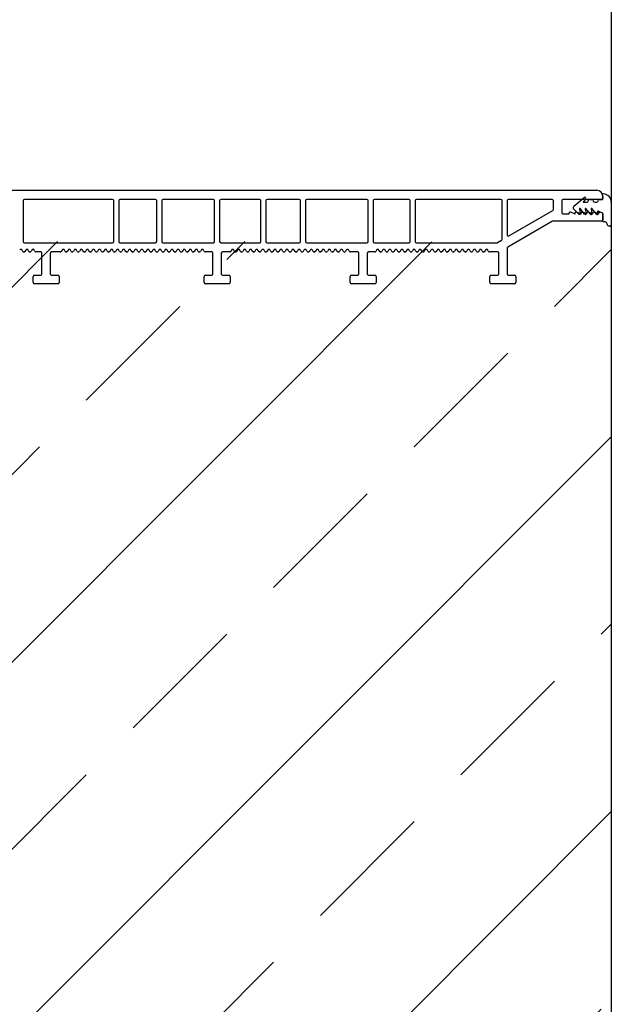
# Model space of a CAD drawing. Units: millimetres. Extents: x -1684 to 83164, y -17218 to 2846.
# Drawn here: x 82678 to 82820, y -3372 to -3136 of the extents above; entities that cross this region are included whole.
import ezdxf

# ---------------------------------------------------------------- set-up
doc = ezdxf.new("R2010")
doc.units = ezdxf.units.MM
doc.header["$LTSCALE"] = 10
for name, color, linetype in [('327493', 7, 'Continuous'), ('FENSTER', 7, 'Continuous'), ('SCHRAFF', 6, 'Continuous')]:
    doc.layers.add(name, color=color, linetype=linetype)

# ---------------------------------------------------------------- blocks, each defined once
blk = doc.blocks.new('Therm3.0_FBank_30_100')
at = {"layer": '327493', "color": 7, "linetype": 'Continuous', "lineweight": 30}
for p, q in [((251.01, 522.3), (251.01, -428.7)), ((37.01, -425.8), (247.51, -425.8)), ((110.01, -428.3), (110.01, -438.1)), ((131.41, -428), (110.31, -428)), ((131.71, -438.1), (131.71, -428.3)), ((132.91, -428.3), (132.91, -438.1)), ((141.71, -428), (133.21, -428)), ((142.01, -438.1), (142.01, -428.3)), ((143.21, -428.3), (143.21, -438.1)), ((155.61, -428), (143.51, -428)), ((155.91, -438.1), (155.91, -428.3)), ((157.11, -428.3), (157.11, -438.1)), ((166.71, -428), (157.41, -428)), ((167.01, -438.1), (167.01, -428.3)), ((168.21, -428.3), (168.21, -438.1)), ((176.21, -428), (168.51, -428)), ((176.51, -438.1), (176.51, -428.3)), ((177.71, -428.3), (177.71, -438.1)), ((192.41, -428), (178.01, -428)), ((192.71, -438.1), (192.71, -428.3)), ((193.91, -428.3), (193.91, -438.1)), ((202.51, -428), (194.21, -428)), ((202.81, -438.1), (202.81, -428.3)), ((204.01, -428.3), (204.01, -438.1)), ((224.51, -428), (204.31, -428)), ((224.81, -437.53), (224.81, -428.3)), ((226.01, -428.3), (226.01, -436.49)), ((236.81, -428), (226.31, -428)), ((237.11, -430.43), (237.11, -428.3)), ((239.11, -428.3), (239.11, -431.15)), ((248.71, -428), (239.41, -428)), ((242.04, -429.61), (244.49, -427.56)), ((244.84, -427.91), (244.32, -428.53)), ((244.39, -428.7), (245.16, -428.7)), ((245.46, -428.4), (245.46, -428.3)), ((245.76, -428), (246.3, -428)), ((248.21, -428), (248.91, -428)), ((249.01, -427.3), (249.01, -427.7)), ((249.01, -427.9), (249.01, -427.45)), ((251.01, -428.7), (251.01, -434.15)), ((226.46, -436.75), (236.96, -430.69)), ((239.41, -431.45), (240.91, -431.45)), ((240.91, -431.45), (240.91, -431.25)), ((241.26, -431.02), (242.23, -431.45)), ((243.19, -431.54), (242, -430.35)), ((242.23, -431.45), (242.33, -431.45)), ((242.33, -431.45), (242.33, -431.25)), ((242.68, -431.02), (243.65, -431.45)), ((243.34, -430.28), (243.53, -431.36)), ((244.6, -431.52), (243.51, -430.2)), ((243.65, -431.45), (243.75, -431.45)), ((243.75, -431.45), (243.75, -431.25)), ((244.1, -431.02), (245.07, -431.45)), ((244.76, -430.28), (244.95, -431.36)), ((246.02, -431.52), (244.93, -430.2)), ((245.07, -431.45), (245.17, -431.45)), ((245.17, -431.45), (245.17, -431.25)), ((245.52, -431.02), (246.49, -431.45)), ((246.18, -430.28), (246.37, -431.36)), ((247.44, -431.52), (246.35, -430.2)), ((246.49, -431.45), (246.59, -431.45)), ((246.59, -431.45), (246.59, -431.25)), ((246.94, -431.02), (247.91, -431.45)), ((247.71, -430.89), (247.79, -431.36)), ((248.95, -431.27), (247.85, -430.79)), ((247.91, -431.45), (248.01, -431.45)), ((248.01, -431.45), (248.01, -431.25)), ((248.36, -431.02), (248.83, -431.23)), ((249.01, -433.15), (249.01, -431.36)), ((249.01, -431.5), (249.01, -432.9)), ((236.94, -433.24), (226.16, -439.47)), ((248.71, -433.2), (237.09, -433.2)), ((249.52, -433.4), (249.26, -433.4)), ((250.01, -433.9), (250.01, -433.89)), ((250.76, -434.4), (250.51, -434.4)), ((110.31, -438.4), (131.41, -438.4)), ((133.21, -438.4), (141.71, -438.4)), ((143.51, -438.4), (155.61, -438.4)), ((157.41, -438.4), (166.71, -438.4)), ((168.51, -438.4), (176.21, -438.4)), ((178.01, -438.4), (192.41, -438.4)), ((194.21, -438.4), (202.51, -438.4)), ((204.31, -438.4), (223.53, -438.4)), ((223.68, -438.36), (224.66, -437.79)), ((109.49, -440), (109.43, -440)), ((109.93, -440.47), (109.75, -440.15)), ((110.21, -440.6), (110.15, -440.6)), ((110.62, -440.15), (110.43, -440.47)), ((110.94, -440), (110.88, -440)), ((111.38, -440.47), (111.2, -440.15)), ((111.66, -440.6), (111.6, -440.6)), ((112.07, -440.15), (111.88, -440.47)), ((112.39, -440), (112.33, -440)), ((112.83, -440.47), (112.65, -440.15)), ((114.21, -440.6), (113.05, -440.6)), ((114.51, -445.9), (114.51, -440.9)), ((116.51, -440.9), (116.51, -445.9)), ((118.91, -440.6), (116.81, -440.6)), ((119.32, -440.15), (119.13, -440.47)), ((119.64, -440), (119.58, -440)), ((120.08, -440.47), (119.9, -440.15)), ((120.36, -440.6), (120.3, -440.6)), ((120.77, -440.15), (120.58, -440.47)), ((121.09, -440), (121.03, -440)), ((121.53, -440.47), (121.35, -440.15)), ((121.81, -440.6), (121.75, -440.6)), ((122.22, -440.15), (122.03, -440.47)), ((122.54, -440), (122.48, -440)), ((122.98, -440.47), (122.8, -440.15)), ((123.26, -440.6), (123.2, -440.6)), ((123.67, -440.15), (123.48, -440.47)), ((123.99, -440), (123.93, -440)), ((124.43, -440.47), (124.25, -440.15)), ((124.71, -440.6), (124.65, -440.6)), ((125.12, -440.15), (124.93, -440.47)), ((125.44, -440), (125.38, -440)), ((125.88, -440.47), (125.7, -440.15)), ((126.16, -440.6), (126.1, -440.6)), ((126.57, -440.15), (126.38, -440.47)), ((126.89, -440), (126.83, -440)), ((127.33, -440.47), (127.15, -440.15)), ((127.61, -440.6), (127.55, -440.6)), ((128.02, -440.15), (127.83, -440.47)), ((128.34, -440), (128.28, -440)), ((128.78, -440.47), (128.6, -440.15)), ((129.06, -440.6), (129, -440.6)), ((129.47, -440.15), (129.28, -440.47)), ((129.79, -440), (129.73, -440)), ((130.23, -440.47), (130.05, -440.15)), ((130.51, -440.6), (130.45, -440.6)), ((130.92, -440.15), (130.73, -440.47)), ((131.24, -440), (131.18, -440)), ((131.68, -440.47), (131.5, -440.15)), ((131.96, -440.6), (131.9, -440.6)), ((132.37, -440.15), (132.18, -440.47)), ((132.69, -440), (132.63, -440)), ((133.13, -440.47), (132.95, -440.15)), ((133.41, -440.6), (133.35, -440.6)), ((133.82, -440.15), (133.63, -440.47)), ((134.14, -440), (134.08, -440)), ((134.58, -440.47), (134.4, -440.15)), ((134.86, -440.6), (134.8, -440.6)), ((135.27, -440.15), (135.08, -440.47)), ((135.59, -440), (135.53, -440)), ((136.03, -440.47), (135.85, -440.15)), ((136.31, -440.6), (136.25, -440.6)), ((136.72, -440.15), (136.53, -440.47)), ((137.04, -440), (136.98, -440)), ((137.48, -440.47), (137.3, -440.15)), ((137.76, -440.6), (137.7, -440.6)), ((138.17, -440.15), (137.98, -440.47)), ((138.49, -440), (138.43, -440)), ((138.93, -440.47), (138.75, -440.15)), ((139.21, -440.6), (139.15, -440.6)), ((139.62, -440.15), (139.43, -440.47)), ((139.94, -440), (139.88, -440)), ((140.38, -440.47), (140.2, -440.15)), ((140.66, -440.6), (140.6, -440.6)), ((141.07, -440.15), (140.88, -440.47)), ((141.39, -440), (141.33, -440)), ((141.83, -440.47), (141.65, -440.15)), ((142.11, -440.6), (142.05, -440.6)), ((142.52, -440.15), (142.33, -440.47)), ((142.84, -440), (142.78, -440)), ((143.28, -440.47), (143.1, -440.15)), ((143.56, -440.6), (143.5, -440.6)), ((143.97, -440.15), (143.78, -440.47)), ((144.29, -440), (144.23, -440)), ((144.73, -440.47), (144.55, -440.15)), ((145.01, -440.6), (144.95, -440.6)), ((145.42, -440.15), (145.23, -440.47)), ((145.74, -440), (145.68, -440)), ((146.18, -440.47), (146, -440.15)), ((146.46, -440.6), (146.4, -440.6)), ((146.87, -440.15), (146.68, -440.47)), ((147.19, -440), (147.13, -440)), ((147.63, -440.47), (147.45, -440.15)), ((147.91, -440.6), (147.85, -440.6)), ((148.32, -440.15), (148.13, -440.47)), ((148.64, -440), (148.58, -440)), ((149.08, -440.47), (148.9, -440.15)), ((149.36, -440.6), (149.3, -440.6)), ((149.77, -440.15), (149.58, -440.47)), ((150.09, -440), (150.03, -440)), ((150.53, -440.47), (150.35, -440.15)), ((150.81, -440.6), (150.75, -440.6)), ((151.22, -440.15), (151.03, -440.47)), ((151.54, -440), (151.48, -440)), ((151.98, -440.47), (151.8, -440.15)), ((152.26, -440.6), (152.2, -440.6)), ((152.67, -440.15), (152.48, -440.47)), ((152.99, -440), (152.93, -440)), ((153.43, -440.47), (153.25, -440.15)), ((155.21, -440.6), (153.65, -440.6)), ((155.51, -445.9), (155.51, -440.9)), ((157.51, -440.9), (157.51, -445.9)), ((159.51, -440.6), (157.81, -440.6)), ((159.92, -440.15), (159.73, -440.47)), ((160.24, -440), (160.18, -440)), ((160.68, -440.47), (160.5, -440.15)), ((160.96, -440.6), (160.9, -440.6)), ((161.37, -440.15), (161.18, -440.47)), ((161.69, -440), (161.63, -440)), ((162.13, -440.47), (161.95, -440.15)), ((162.41, -440.6), (162.35, -440.6)), ((162.82, -440.15), (162.63, -440.47)), ((163.14, -440), (163.08, -440)), ((163.58, -440.47), (163.4, -440.15)), ((163.86, -440.6), (163.8, -440.6)), ((164.27, -440.15), (164.08, -440.47)), ((164.59, -440), (164.53, -440)), ((165.03, -440.47), (164.85, -440.15)), ((165.31, -440.6), (165.25, -440.6)), ((165.72, -440.15), (165.53, -440.47)), ((166.04, -440), (165.98, -440)), ((166.48, -440.47), (166.3, -440.15)), ((166.76, -440.6), (166.7, -440.6)), ((167.17, -440.15), (166.98, -440.47)), ((167.49, -440), (167.43, -440)), ((167.93, -440.47), (167.75, -440.15)), ((168.21, -440.6), (168.15, -440.6)), ((168.62, -440.15), (168.43, -440.47)), ((168.94, -440), (168.88, -440)), ((169.38, -440.47), (169.2, -440.15)), ((169.66, -440.6), (169.6, -440.6)), ((170.07, -440.15), (169.88, -440.47)), ((170.39, -440), (170.33, -440)), ((170.83, -440.47), (170.65, -440.15)), ((171.11, -440.6), (171.05, -440.6)), ((171.52, -440.15), (171.33, -440.47)), ((171.84, -440), (171.78, -440)), ((172.28, -440.47), (172.1, -440.15)), ((172.56, -440.6), (172.5, -440.6)), ((172.97, -440.15), (172.78, -440.47)), ((173.29, -440), (173.23, -440)), ((173.73, -440.47), (173.55, -440.15)), ((174.01, -440.6), (173.95, -440.6)), ((174.42, -440.15), (174.23, -440.47)), ((174.74, -440), (174.68, -440)), ((175.18, -440.47), (175, -440.15)), ((175.46, -440.6), (175.4, -440.6)), ((175.87, -440.15), (175.68, -440.47)), ((176.19, -440), (176.13, -440)), ((176.63, -440.47), (176.45, -440.15)), ((176.91, -440.6), (176.85, -440.6)), ((177.32, -440.15), (177.13, -440.47)), ((177.64, -440), (177.58, -440)), ((178.08, -440.47), (177.9, -440.15)), ((178.36, -440.6), (178.3, -440.6)), ((178.77, -440.15), (178.58, -440.47)), ((179.09, -440), (179.03, -440)), ((179.53, -440.47), (179.35, -440.15)), ((179.81, -440.6), (179.75, -440.6)), ((180.22, -440.15), (180.03, -440.47)), ((180.54, -440), (180.48, -440)), ((180.98, -440.47), (180.8, -440.15)), ((181.26, -440.6), (181.2, -440.6)), ((181.67, -440.15), (181.48, -440.47)), ((181.99, -440), (181.93, -440)), ((182.43, -440.47), (182.25, -440.15)), ((182.71, -440.6), (182.65, -440.6)), ((183.12, -440.15), (182.93, -440.47)), ((183.44, -440), (183.38, -440)), ((183.88, -440.47), (183.7, -440.15)), ((184.16, -440.6), (184.1, -440.6)), ((184.57, -440.15), (184.38, -440.47)), ((184.89, -440), (184.83, -440)), ((185.33, -440.47), (185.15, -440.15)), ((185.61, -440.6), (185.55, -440.6)), ((186.02, -440.15), (185.83, -440.47)), ((186.34, -440), (186.28, -440)), ((186.78, -440.47), (186.6, -440.15)), ((187.06, -440.6), (187, -440.6)), ((187.47, -440.15), (187.28, -440.47)), ((187.79, -440), (187.73, -440)), ((188.23, -440.47), (188.05, -440.15)), ((190.21, -440.6), (188.45, -440.6)), ((190.51, -445.9), (190.51, -440.9)), ((192.51, -440.9), (192.51, -445.9)), ((194.31, -440.6), (192.81, -440.6)), ((194.72, -440.15), (194.53, -440.47)), ((195.04, -440), (194.98, -440)), ((195.48, -440.47), (195.3, -440.15)), ((195.76, -440.6), (195.7, -440.6)), ((196.17, -440.15), (195.98, -440.47)), ((196.49, -440), (196.43, -440)), ((196.93, -440.47), (196.75, -440.15)), ((197.21, -440.6), (197.15, -440.6)), ((197.62, -440.15), (197.43, -440.47)), ((197.94, -440), (197.88, -440)), ((198.38, -440.47), (198.2, -440.15)), ((198.66, -440.6), (198.6, -440.6)), ((199.07, -440.15), (198.88, -440.47)), ((199.39, -440), (199.33, -440)), ((199.83, -440.47), (199.65, -440.15)), ((200.11, -440.6), (200.05, -440.6)), ((200.52, -440.15), (200.33, -440.47)), ((200.84, -440), (200.78, -440)), ((201.28, -440.47), (201.1, -440.15)), ((201.56, -440.6), (201.5, -440.6)), ((201.97, -440.15), (201.78, -440.47)), ((202.29, -440), (202.23, -440)), ((202.73, -440.47), (202.55, -440.15)), ((203.01, -440.6), (202.95, -440.6)), ((203.42, -440.15), (203.23, -440.47)), ((203.74, -440), (203.68, -440)), ((204.18, -440.47), (204, -440.15)), ((204.46, -440.6), (204.4, -440.6)), ((204.87, -440.15), (204.68, -440.47)), ((205.19, -440), (205.13, -440)), ((205.63, -440.47), (205.45, -440.15)), ((205.91, -440.6), (205.85, -440.6)), ((206.32, -440.15), (206.13, -440.47)), ((206.64, -440), (206.58, -440)), ((207.08, -440.47), (206.9, -440.15)), ((207.36, -440.6), (207.3, -440.6)), ((207.77, -440.15), (207.58, -440.47)), ((208.09, -440), (208.03, -440)), ((208.53, -440.47), (208.35, -440.15)), ((208.81, -440.6), (208.75, -440.6)), ((209.22, -440.15), (209.03, -440.47)), ((209.54, -440), (209.48, -440)), ((209.98, -440.47), (209.8, -440.15)), ((210.26, -440.6), (210.2, -440.6)), ((210.67, -440.15), (210.48, -440.47)), ((210.99, -440), (210.93, -440)), ((211.43, -440.47), (211.25, -440.15)), ((211.71, -440.6), (211.65, -440.6)), ((212.12, -440.15), (211.93, -440.47)), ((212.44, -440), (212.38, -440)), ((212.88, -440.47), (212.7, -440.15)), ((213.16, -440.6), (213.1, -440.6)), ((213.57, -440.15), (213.38, -440.47)), ((213.89, -440), (213.83, -440)), ((214.33, -440.47), (214.15, -440.15)), ((214.61, -440.6), (214.55, -440.6)), ((215.02, -440.15), (214.83, -440.47)), ((215.34, -440), (215.28, -440)), ((215.78, -440.47), (215.6, -440.15)), ((216.06, -440.6), (216, -440.6)), ((216.47, -440.15), (216.28, -440.47)), ((216.79, -440), (216.73, -440)), ((217.23, -440.47), (217.05, -440.15)), ((217.51, -440.6), (217.45, -440.6)), ((217.92, -440.15), (217.73, -440.47)), ((218.24, -440), (218.18, -440)), ((218.68, -440.47), (218.5, -440.15)), ((218.96, -440.6), (218.9, -440.6)), ((219.37, -440.15), (219.18, -440.47)), ((219.69, -440), (219.63, -440)), ((220.13, -440.47), (219.95, -440.15)), ((220.41, -440.6), (220.35, -440.6)), ((220.82, -440.15), (220.63, -440.47)), ((221.14, -440), (221.08, -440)), ((221.58, -440.47), (221.4, -440.15)), ((223.71, -440.6), (221.8, -440.6)), ((224.01, -445.9), (224.01, -440.9)), ((226.01, -439.73), (226.01, -445.9)), ((112.41, -447.9), (112.41, -446.5)), ((112.71, -446.2), (114.21, -446.2)), ((118.31, -448.2), (112.71, -448.2)), ((116.81, -446.2), (118.31, -446.2)), ((118.61, -446.5), (118.61, -447.9)), ((153.41, -447.9), (153.41, -446.5)), ((153.71, -446.2), (155.21, -446.2)), ((159.31, -448.2), (153.71, -448.2)), ((157.81, -446.2), (159.31, -446.2)), ((159.61, -446.5), (159.61, -447.9)), ((188.41, -447.9), (188.41, -446.5)), ((188.71, -446.2), (190.21, -446.2)), ((194.31, -448.2), (188.71, -448.2)), ((192.81, -446.2), (194.31, -446.2)), ((194.61, -446.5), (194.61, -447.9)), ((221.91, -447.9), (221.91, -446.5)), ((222.21, -446.2), (223.71, -446.2)), ((227.81, -448.2), (222.21, -448.2)), ((226.31, -446.2), (227.81, -446.2)), ((228.11, -446.5), (228.11, -447.9))]:
    blk.add_line(p, q, dxfattribs=at)
for centre, radius, start, end in [((247.51, -427.3), 1.5, 0, 90), ((249.11, -427), 0.3, 86.6277, 228.1897), ((249.01, -428.7), 2, 0, 86.6277), ((110.31, -428.3), 0.3, 90, 180), ((131.41, -428.3), 0.3, 0, 90), ((133.21, -428.3), 0.3, 90, 180), ((141.71, -428.3), 0.3, 0, 90), ((143.51, -428.3), 0.3, 90, 180), ((155.61, -428.3), 0.3, 0, 90), ((157.41, -428.3), 0.3, 90, 180), ((166.71, -428.3), 0.3, 0, 90), ((168.51, -428.3), 0.3, 90, 180), ((176.21, -428.3), 0.3, 0, 90), ((178.01, -428.3), 0.3, 90, 180), ((192.41, -428.3), 0.3, 0, 90), ((194.21, -428.3), 0.3, 90, 180), ((202.51, -428.3), 0.3, 0, 90), ((204.31, -428.3), 0.3, 90, 180), ((224.51, -428.3), 0.3, 0, 90), ((226.31, -428.3), 0.3, 90, 180), ((236.81, -428.3), 0.3, 0, 90), ((239.41, -428.3), 0.3, 90, 180), ((244.39, -428.6), 0.1, 140, 270), ((244.65, -427.75), 0.25, 320, 130), ((245.16, -428.4), 0.3, 270, 0), ((245.76, -428.3), 0.3, 90, 180), ((246.3, -428.3), 0.3, 17.4576, 90), ((247.26, -428), 0.7, 197.4576, 342.5424), ((248.21, -428.3), 0.3, 90, 162.5424), ((248.71, -427.7), 0.3, 270, 0), ((248.71, -427.45), 0.3, 0, 48.1897), ((248.91, -427.9), 0.1, 270, 0), ((236.81, -430.43), 0.3, 300, 0), ((239.41, -431.15), 0.3, 180, 270), ((241.16, -431.25), 0.25, 66.2, 180), ((242.36, -430), 0.5, 130, 225), ((242.58, -431.25), 0.25, 66.2, 180), ((243.33, -431.4), 0.2, 225, 10), ((243.44, -430.26), 0.1, 39.24, 190), ((244, -431.25), 0.25, 66.2, 180), ((244.75, -431.4), 0.2, 219.24, 10), ((244.86, -430.26), 0.1, 39.24, 190), ((245.42, -431.25), 0.25, 66.2, 180), ((246.17, -431.4), 0.2, 219.24, 10), ((246.28, -430.26), 0.1, 39.24, 190), ((246.84, -431.25), 0.25, 66.2, 180), ((247.59, -431.4), 0.2, 219.24, 10), ((247.81, -430.88), 0.1, 66.2, 190), ((248.26, -431.25), 0.25, 66.2, 180), ((248.71, -431.5), 0.3, 0, 66.2), ((248.91, -431.36), 0.1, 0, 66.2), ((237.09, -433.5), 0.3, 90, 120), ((248.71, -432.9), 0.3, 270, 0), ((249.26, -433.15), 0.25, 180, 270), ((249.52, -433.89), 0.49, 0, 90), ((250.51, -433.9), 0.5, 180, 270), ((250.76, -434.15), 0.25, 270, 0), ((226.31, -436.49), 0.3, 180, 300), ((110.31, -438.1), 0.3, 180, 270), ((131.41, -438.1), 0.3, 270, 0), ((133.21, -438.1), 0.3, 180, 270), ((141.71, -438.1), 0.3, 270, 0), ((143.51, -438.1), 0.3, 180, 270), ((155.61, -438.1), 0.3, 270, 0), ((157.41, -438.1), 0.3, 180, 270), ((166.71, -438.1), 0.3, 270, 0), ((168.51, -438.1), 0.3, 180, 270), ((176.21, -438.1), 0.3, 270, 0), ((178.01, -438.1), 0.3, 180, 270), ((192.41, -438.1), 0.3, 270, 0), ((194.21, -438.1), 0.3, 180, 270), ((202.51, -438.1), 0.3, 270, 0), ((204.31, -438.1), 0.3, 180, 270), ((223.53, -438.1), 0.3, 270, 300), ((224.51, -437.53), 0.3, 300, 0), ((109.43, -440.3), 0.3, 90, 150), ((109.49, -440.3), 0.3, 30, 90), ((110.15, -440.35), 0.25, 210, 270), ((110.21, -440.35), 0.25, 270, 330), ((110.88, -440.3), 0.3, 90, 150), ((110.94, -440.3), 0.3, 30, 90), ((111.6, -440.35), 0.25, 210, 270), ((111.66, -440.35), 0.25, 270, 330), ((112.33, -440.3), 0.3, 90, 150), ((112.39, -440.3), 0.3, 30, 90), ((113.05, -440.35), 0.25, 210, 270), ((114.21, -440.9), 0.3, 0, 90), ((116.81, -440.9), 0.3, 90, 180), ((118.91, -440.35), 0.25, 270, 330), ((119.58, -440.3), 0.3, 90, 150), ((119.64, -440.3), 0.3, 30, 90), ((120.3, -440.35), 0.25, 210, 270), ((120.36, -440.35), 0.25, 270, 330), ((121.03, -440.3), 0.3, 90, 150), ((121.09, -440.3), 0.3, 30, 90), ((121.75, -440.35), 0.25, 210, 270), ((121.81, -440.35), 0.25, 270, 330), ((122.48, -440.3), 0.3, 90, 150), ((122.54, -440.3), 0.3, 30, 90), ((123.2, -440.35), 0.25, 210, 270), ((123.26, -440.35), 0.25, 270, 330), ((123.93, -440.3), 0.3, 90, 150), ((123.99, -440.3), 0.3, 30, 90), ((124.65, -440.35), 0.25, 210, 270), ((124.71, -440.35), 0.25, 270, 330), ((125.38, -440.3), 0.3, 90, 150), ((125.44, -440.3), 0.3, 30, 90), ((126.1, -440.35), 0.25, 210, 270), ((126.16, -440.35), 0.25, 270, 330), ((126.83, -440.3), 0.3, 90, 150), ((126.89, -440.3), 0.3, 30, 90), ((127.55, -440.35), 0.25, 210, 270), ((127.61, -440.35), 0.25, 270, 330), ((128.28, -440.3), 0.3, 90, 150), ((128.34, -440.3), 0.3, 30, 90), ((129, -440.35), 0.25, 210, 270), ((129.06, -440.35), 0.25, 270, 330), ((129.73, -440.3), 0.3, 90, 150), ((129.79, -440.3), 0.3, 30, 90), ((130.45, -440.35), 0.25, 210, 270), ((130.51, -440.35), 0.25, 270, 330), ((131.18, -440.3), 0.3, 90, 150), ((131.24, -440.3), 0.3, 30, 90), ((131.9, -440.35), 0.25, 210, 270), ((131.96, -440.35), 0.25, 270, 330), ((132.63, -440.3), 0.3, 90, 150), ((132.69, -440.3), 0.3, 30, 90), ((133.35, -440.35), 0.25, 210, 270), ((133.41, -440.35), 0.25, 270, 330), ((134.08, -440.3), 0.3, 90, 150), ((134.14, -440.3), 0.3, 30, 90), ((134.8, -440.35), 0.25, 210, 270), ((134.86, -440.35), 0.25, 270, 330), ((135.53, -440.3), 0.3, 90, 150), ((135.59, -440.3), 0.3, 30, 90), ((136.25, -440.35), 0.25, 210, 270), ((136.31, -440.35), 0.25, 270, 330), ((136.98, -440.3), 0.3, 90, 150), ((137.04, -440.3), 0.3, 30, 90), ((137.7, -440.35), 0.25, 210, 270), ((137.76, -440.35), 0.25, 270, 330), ((138.43, -440.3), 0.3, 90, 150), ((138.49, -440.3), 0.3, 30, 90), ((139.15, -440.35), 0.25, 210, 270), ((139.21, -440.35), 0.25, 270, 330), ((139.88, -440.3), 0.3, 90, 150), ((139.94, -440.3), 0.3, 30, 90), ((140.6, -440.35), 0.25, 210, 270), ((140.66, -440.35), 0.25, 270, 330), ((141.33, -440.3), 0.3, 90, 150), ((141.39, -440.3), 0.3, 30, 90), ((142.05, -440.35), 0.25, 210, 270), ((142.11, -440.35), 0.25, 270, 330), ((142.78, -440.3), 0.3, 90, 150), ((142.84, -440.3), 0.3, 30, 90), ((143.5, -440.35), 0.25, 210, 270), ((143.56, -440.35), 0.25, 270, 330), ((144.23, -440.3), 0.3, 90, 150), ((144.29, -440.3), 0.3, 30, 90), ((144.95, -440.35), 0.25, 210, 270), ((145.01, -440.35), 0.25, 270, 330), ((145.68, -440.3), 0.3, 90, 150), ((145.74, -440.3), 0.3, 30, 90), ((146.4, -440.35), 0.25, 210, 270), ((146.46, -440.35), 0.25, 270, 330), ((147.13, -440.3), 0.3, 90, 150), ((147.19, -440.3), 0.3, 30, 90), ((147.85, -440.35), 0.25, 210, 270), ((147.91, -440.35), 0.25, 270, 330), ((148.58, -440.3), 0.3, 90, 150), ((148.64, -440.3), 0.3, 30, 90), ((149.3, -440.35), 0.25, 210, 270), ((149.36, -440.35), 0.25, 270, 330), ((150.03, -440.3), 0.3, 90, 150), ((150.09, -440.3), 0.3, 30, 90), ((150.75, -440.35), 0.25, 210, 270), ((150.81, -440.35), 0.25, 270, 330), ((151.48, -440.3), 0.3, 90, 150), ((151.54, -440.3), 0.3, 30, 90), ((152.2, -440.35), 0.25, 210, 270), ((152.26, -440.35), 0.25, 270, 330), ((152.93, -440.3), 0.3, 90, 150), ((152.99, -440.3), 0.3, 30, 90), ((153.65, -440.35), 0.25, 210, 270), ((155.21, -440.9), 0.3, 0, 90), ((157.81, -440.9), 0.3, 90, 180), ((159.51, -440.35), 0.25, 270, 330), ((160.18, -440.3), 0.3, 90, 150), ((160.24, -440.3), 0.3, 30, 90), ((160.9, -440.35), 0.25, 210, 270), ((160.96, -440.35), 0.25, 270, 330), ((161.63, -440.3), 0.3, 90, 150), ((161.69, -440.3), 0.3, 30, 90), ((162.35, -440.35), 0.25, 210, 270), ((162.41, -440.35), 0.25, 270, 330), ((163.08, -440.3), 0.3, 90, 150), ((163.14, -440.3), 0.3, 30, 90), ((163.8, -440.35), 0.25, 210, 270), ((163.86, -440.35), 0.25, 270, 330), ((164.53, -440.3), 0.3, 90, 150), ((164.59, -440.3), 0.3, 30, 90), ((165.25, -440.35), 0.25, 210, 270), ((165.31, -440.35), 0.25, 270, 330), ((165.98, -440.3), 0.3, 90, 150), ((166.04, -440.3), 0.3, 30, 90), ((166.7, -440.35), 0.25, 210, 270), ((166.76, -440.35), 0.25, 270, 330), ((167.43, -440.3), 0.3, 90, 150), ((167.49, -440.3), 0.3, 30, 90), ((168.15, -440.35), 0.25, 210, 270), ((168.21, -440.35), 0.25, 270, 330), ((168.88, -440.3), 0.3, 90, 150), ((168.94, -440.3), 0.3, 30, 90), ((169.6, -440.35), 0.25, 210, 270), ((169.66, -440.35), 0.25, 270, 330), ((170.33, -440.3), 0.3, 90, 150), ((170.39, -440.3), 0.3, 30, 90), ((171.05, -440.35), 0.25, 210, 270), ((171.11, -440.35), 0.25, 270, 330), ((171.78, -440.3), 0.3, 90, 150), ((171.84, -440.3), 0.3, 30, 90), ((172.5, -440.35), 0.25, 210, 270), ((172.56, -440.35), 0.25, 270, 330), ((173.23, -440.3), 0.3, 90, 150), ((173.29, -440.3), 0.3, 30, 90), ((173.95, -440.35), 0.25, 210, 270), ((174.01, -440.35), 0.25, 270, 330), ((174.68, -440.3), 0.3, 90, 150), ((174.74, -440.3), 0.3, 30, 90), ((175.4, -440.35), 0.25, 210, 270), ((175.46, -440.35), 0.25, 270, 330), ((176.13, -440.3), 0.3, 90, 150), ((176.19, -440.3), 0.3, 30, 90), ((176.85, -440.35), 0.25, 210, 270), ((176.91, -440.35), 0.25, 270, 330), ((177.58, -440.3), 0.3, 90, 150), ((177.64, -440.3), 0.3, 30, 90), ((178.3, -440.35), 0.25, 210, 270), ((178.36, -440.35), 0.25, 270, 330), ((179.03, -440.3), 0.3, 90, 150), ((179.09, -440.3), 0.3, 30, 90), ((179.75, -440.35), 0.25, 210, 270), ((179.81, -440.35), 0.25, 270, 330), ((180.48, -440.3), 0.3, 90, 150), ((180.54, -440.3), 0.3, 30, 90), ((181.2, -440.35), 0.25, 210, 270), ((181.26, -440.35), 0.25, 270, 330), ((181.93, -440.3), 0.3, 90, 150), ((181.99, -440.3), 0.3, 30, 90), ((182.65, -440.35), 0.25, 210, 270), ((182.71, -440.35), 0.25, 270, 330), ((183.38, -440.3), 0.3, 90, 150), ((183.44, -440.3), 0.3, 30, 90), ((184.1, -440.35), 0.25, 210, 270), ((184.16, -440.35), 0.25, 270, 330), ((184.83, -440.3), 0.3, 90, 150), ((184.89, -440.3), 0.3, 30, 90), ((185.55, -440.35), 0.25, 210, 270), ((185.61, -440.35), 0.25, 270, 330), ((186.28, -440.3), 0.3, 90, 150), ((186.34, -440.3), 0.3, 30, 90), ((187, -440.35), 0.25, 210, 270), ((187.06, -440.35), 0.25, 270, 330), ((187.73, -440.3), 0.3, 90, 150), ((187.79, -440.3), 0.3, 30, 90), ((188.45, -440.35), 0.25, 210, 270), ((190.21, -440.9), 0.3, 0, 90), ((192.81, -440.9), 0.3, 90, 180), ((194.31, -440.35), 0.25, 270, 330), ((194.98, -440.3), 0.3, 90, 150), ((195.04, -440.3), 0.3, 30, 90), ((195.7, -440.35), 0.25, 210, 270), ((195.76, -440.35), 0.25, 270, 330), ((196.43, -440.3), 0.3, 90, 150), ((196.49, -440.3), 0.3, 30, 90), ((197.15, -440.35), 0.25, 210, 270), ((197.21, -440.35), 0.25, 270, 330), ((197.88, -440.3), 0.3, 90, 150), ((197.94, -440.3), 0.3, 30, 90), ((198.6, -440.35), 0.25, 210, 270), ((198.66, -440.35), 0.25, 270, 330), ((199.33, -440.3), 0.3, 90, 150), ((199.39, -440.3), 0.3, 30, 90), ((200.05, -440.35), 0.25, 210, 270), ((200.11, -440.35), 0.25, 270, 330), ((200.78, -440.3), 0.3, 90, 150), ((200.84, -440.3), 0.3, 30, 90), ((201.5, -440.35), 0.25, 210, 270), ((201.56, -440.35), 0.25, 270, 330), ((202.23, -440.3), 0.3, 90, 150), ((202.29, -440.3), 0.3, 30, 90), ((202.95, -440.35), 0.25, 210, 270), ((203.01, -440.35), 0.25, 270, 330), ((203.68, -440.3), 0.3, 90, 150), ((203.74, -440.3), 0.3, 30, 90), ((204.4, -440.35), 0.25, 210, 270), ((204.46, -440.35), 0.25, 270, 330), ((205.13, -440.3), 0.3, 90, 150), ((205.19, -440.3), 0.3, 30, 90), ((205.85, -440.35), 0.25, 210, 270), ((205.91, -440.35), 0.25, 270, 330), ((206.58, -440.3), 0.3, 90, 150), ((206.64, -440.3), 0.3, 30, 90), ((207.3, -440.35), 0.25, 210, 270), ((207.36, -440.35), 0.25, 270, 330), ((208.03, -440.3), 0.3, 90, 150), ((208.09, -440.3), 0.3, 30, 90), ((208.75, -440.35), 0.25, 210, 270), ((208.81, -440.35), 0.25, 270, 330), ((209.48, -440.3), 0.3, 90, 150), ((209.54, -440.3), 0.3, 30, 90), ((210.2, -440.35), 0.25, 210, 270), ((210.26, -440.35), 0.25, 270, 330), ((210.93, -440.3), 0.3, 90, 150), ((210.99, -440.3), 0.3, 30, 90), ((211.65, -440.35), 0.25, 210, 270), ((211.71, -440.35), 0.25, 270, 330), ((212.38, -440.3), 0.3, 90, 150), ((212.44, -440.3), 0.3, 30, 90), ((213.1, -440.35), 0.25, 210, 270), ((213.16, -440.35), 0.25, 270, 330), ((213.83, -440.3), 0.3, 90, 150), ((213.89, -440.3), 0.3, 30, 90), ((214.55, -440.35), 0.25, 210, 270), ((214.61, -440.35), 0.25, 270, 330), ((215.28, -440.3), 0.3, 90, 150), ((215.34, -440.3), 0.3, 30, 90), ((216, -440.35), 0.25, 210, 270), ((216.06, -440.35), 0.25, 270, 330), ((216.73, -440.3), 0.3, 90, 150), ((216.79, -440.3), 0.3, 30, 90), ((217.45, -440.35), 0.25, 210, 270), ((217.51, -440.35), 0.25, 270, 330), ((218.18, -440.3), 0.3, 90, 150), ((218.24, -440.3), 0.3, 30, 90), ((218.9, -440.35), 0.25, 210, 270), ((218.96, -440.35), 0.25, 270, 330), ((219.63, -440.3), 0.3, 90, 150), ((219.69, -440.3), 0.3, 30, 90), ((220.35, -440.35), 0.25, 210, 270), ((220.41, -440.35), 0.25, 270, 330), ((221.08, -440.3), 0.3, 90, 150), ((221.14, -440.3), 0.3, 30, 90), ((221.8, -440.35), 0.25, 210, 270), ((223.71, -440.9), 0.3, 360, 90), ((226.31, -439.73), 0.3, 120, 180), ((114.21, -445.9), 0.3, 270, 0), ((116.81, -445.9), 0.3, 180, 270), ((155.21, -445.9), 0.3, 270, 0), ((157.81, -445.9), 0.3, 180, 270), ((190.21, -445.9), 0.3, 270, 0), ((192.81, -445.9), 0.3, 180, 270), ((223.71, -445.9), 0.3, 270, 0), ((226.31, -445.9), 0.3, 180, 270), ((112.71, -446.5), 0.3, 90, 180), ((112.71, -447.9), 0.3, 180, 270), ((118.31, -446.5), 0.3, 0, 90), ((118.31, -447.9), 0.3, 270, 0), ((153.71, -446.5), 0.3, 90, 180), ((153.71, -447.9), 0.3, 180, 270), ((159.31, -446.5), 0.3, 0, 90), ((159.31, -447.9), 0.3, 270, 0), ((188.71, -446.5), 0.3, 90, 180), ((188.71, -447.9), 0.3, 180, 270), ((194.31, -446.5), 0.3, 0, 90), ((194.31, -447.9), 0.3, 270, 0), ((222.21, -446.5), 0.3, 90, 180), ((222.21, -447.9), 0.3, 180, 270), ((227.81, -446.5), 0.3, 0, 90), ((227.81, -447.9), 0.3, 270, 0)]:
    blk.add_arc(centre, radius, start, end, dxfattribs=at)
blk = doc.blocks.new('Therm3.0_100x100x30')
at = {"layer": 'FENSTER', "color": 3}
blk.add_blockref('Therm3.0_FBank_30_100', (48.99, 448.2), dxfattribs=at)

msp = doc.modelspace()

# ---------------------------------------------------------------- hatches: boundary and pattern name
at = {"layer": 'SCHRAFF'}
h = msp.add_hatch(dxfattribs=at)
h.set_pattern_fill('ANSI33', color=256, scale=10, style=0)
h.set_pattern_definition([(45, (80392.89, -5752.715), (-44.9013, 44.9013), []), (45, (80437.79, -5752.715), (-44.9013, 44.9013), [31.75, -15.875])])
h.paths.add_polyline_path([(82520, -3607.77), (82820, -3607.77), (82820, -3189.06), (82520, -3188.82)])

# ---------------------------------------------------------------- linework, layer by layer
msp.add_line((82820, -3174.06), (82820, -3607.77))

# ---------------------------------------------------------------- block references
at = {"layer": 'FENSTER', "color": 3}
msp.add_blockref('Therm3.0_100x100x30', (82520, -3199.06), dxfattribs=at)

doc.saveas('drawing.dxf')
